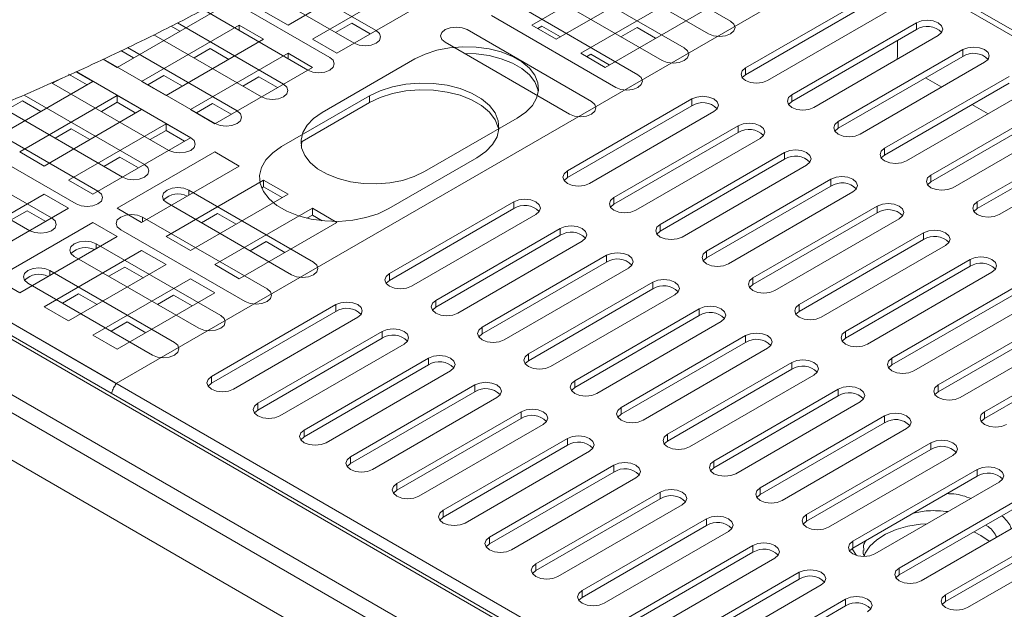
# Model space of a CAD drawing. Units: millimetres. Extents: x 50 to 4150, y 50 to 2920.
# Drawn here: x 697 to 840, y 597 to 682 of the extents above; entities that cross this region are included whole.
import ezdxf

# ---------------------------------------------------------------- set-up
doc = ezdxf.new("R2010")
doc.units = ezdxf.units.MM
doc.header["$LTSCALE"] = 10

msp = doc.modelspace()

# ---------------------------------------------------------------- linework, layer by layer
at = {"color": 7, "linetype": 'Continuous', "lineweight": 15}
for p, q in [((781.541, 714.488), (922.048, 633.375)), ((782.385, 692.538), (800.416, 682.129)), ((733.048, 689.996), (749.045, 680.761)), ((736.281, 681.557), (750.423, 689.722)), ((785.779, 689.722), (771.637, 681.557)), ((797.234, 680.292), (779.203, 690.701)), ((775.667, 688.66), (793.698, 678.251)), ((745.863, 678.925), (730.517, 687.783)), ((753.959, 687.681), (739.817, 679.516)), ((790.516, 676.414), (772.485, 686.823)), ((775.172, 679.516), (789.314, 687.681)), ((727.271, 685.575), (742.327, 676.884)), ((743.352, 677.475), (757.494, 685.64)), ((792.85, 685.64), (778.708, 677.475)), ((802.608, 675.353), (820.639, 685.762)), ((739.145, 675.047), (723.98, 683.802)), ((768.95, 684.782), (786.981, 674.373)), ((820.639, 684.782), (802.608, 674.373)), ((823.821, 683.925), (805.79, 673.516)), ((725.675, 683.598), (711.533, 675.434)), ((732.746, 683.598), (736.281, 681.557)), ((783.799, 672.536), (765.768, 682.945)), ((782.243, 675.434), (796.385, 683.598)), ((715.068, 673.393), (729.21, 681.557)), ((719.361, 681.406), (720.619, 680.68)), ((720.255, 681.869), (735.61, 673.006)), ((729.21, 681.557), (732.746, 679.516)), ((729.21, 680.782), (729.21, 681.557)), ((745.509, 681.823), (743.176, 680.476)), ((745.509, 681.823), (748.196, 680.272)), ((762.232, 680.904), (780.263, 670.495)), ((771.637, 681.557), (775.172, 679.516)), ((773.086, 681.414), (772.485, 681.068)), ((773.086, 681.414), (775.773, 679.863)), ((786.875, 681.21), (784.541, 679.863)), ((786.875, 681.21), (789.562, 679.659)), ((809.325, 671.475), (827.357, 681.884)), ((827.357, 680.904), (809.325, 670.495)), ((732.428, 671.169), (716.84, 680.167)), ((732.746, 679.516), (718.604, 671.352)), ((739.817, 679.516), (743.352, 677.475)), ((830.539, 680.047), (812.507, 669.638)), ((712.993, 678.306), (728.892, 669.128)), ((722.67, 676.802), (725.003, 678.149)), ((725.003, 678.149), (727.69, 676.598)), ((777.081, 668.658), (759.05, 679.067)), ((816.043, 667.597), (834.074, 678.006)), ((824.62, 679.324), (824.62, 677.036)), ((711.533, 675.434), (709.492, 676.612)), ((725.71, 667.291), (709.531, 676.631)), ((712.07, 677.859), (713.901, 676.802)), ((722.139, 669.311), (736.281, 677.475)), ((736.281, 677.475), (739.817, 675.434)), ((736.281, 676.7), (736.281, 677.475)), ((754.666, 676.659), (741.231, 668.903)), ((778.708, 677.475), (782.243, 675.434)), ((780.157, 677.332), (779.556, 676.986)), ((780.157, 677.332), (782.844, 675.781)), ((834.074, 677.026), (816.043, 666.617)), ((739.817, 675.434), (725.675, 667.27)), ((837.256, 676.169), (819.225, 665.76)), ((702.164, 673.128), (703.401, 673.842)), ((704.461, 674.455), (707.148, 672.903)), ((705.547, 674.808), (707.997, 673.393)), ((705.587, 674.826), (722.174, 665.25)), ((715.952, 672.924), (718.285, 674.271)), ((718.285, 674.271), (720.972, 672.72)), ((729.741, 672.72), (732.074, 674.067)), ((732.074, 674.067), (734.761, 672.516)), ((822.76, 663.719), (840.792, 674.128)), ((831.031, 672.576), (828.698, 673.923)), ((707.997, 673.393), (693.855, 665.229)), ((718.993, 663.413), (702.01, 673.217)), ((718.604, 671.352), (715.068, 673.393)), ((840.792, 673.148), (822.76, 662.739)), ((843.974, 672.291), (825.942, 661.882)), ((697.39, 663.188), (711.533, 671.352)), ((698.029, 671.433), (715.457, 661.372)), ((711.533, 671.352), (715.068, 669.311)), ((711.533, 670.373), (711.533, 671.352)), ((748.09, 671.312), (735.362, 663.964)), ((776.799, 660.453), (794.83, 670.863)), ((1231.317, 327.661), (637.571, 670.423)), ((712.275, 659.535), (694.244, 669.944)), ((695.446, 669.25), (697.779, 670.597)), ((697.779, 670.597), (700.466, 669.046)), ((709.235, 669.046), (711.533, 670.373)), ((711.533, 670.373), (714.219, 668.821)), ((723.023, 668.842), (725.356, 670.189)), ((725.356, 670.189), (728.043, 668.638)), ((748.09, 670.332), (738.315, 664.689)), ((794.83, 669.883), (776.799, 659.473)), ((829.478, 659.841), (847.509, 670.25)), ((837.749, 668.698), (835.415, 670.045)), ((715.068, 669.311), (700.926, 661.147)), ((725.675, 667.27), (722.139, 669.311)), ((756.08, 660.331), (769.515, 668.087)), ((798.012, 669.026), (779.98, 658.616)), ((847.509, 669.27), (829.478, 658.861)), ((850.691, 668.413), (832.66, 658.004)), ((690.708, 667.903), (708.739, 657.494)), ((702.517, 665.168), (704.85, 666.515)), ((704.461, 659.106), (718.604, 667.27)), ((704.85, 666.515), (707.537, 664.964)), ((718.604, 667.27), (722.139, 665.229)), ((718.604, 666.29), (718.604, 667.27)), ((783.516, 656.575), (801.547, 666.985)), ((705.557, 655.657), (687.526, 666.066)), ((722.139, 665.229), (707.997, 657.065)), ((716.306, 664.964), (718.604, 666.29)), ((718.604, 666.29), (721.29, 664.739)), ((801.547, 666.005), (783.516, 655.596)), ((804.729, 665.148), (786.698, 654.738)), ((836.195, 655.963), (854.227, 666.372)), ((854.227, 665.392), (836.195, 654.983)), ((683.991, 664.025), (702.022, 653.616)), ((738.19, 664.127), (738.315, 664.689)), ((857.409, 664.535), (839.377, 654.126)), ((700.926, 661.147), (697.39, 663.188)), ((709.588, 661.086), (711.921, 662.433)), ((711.533, 655.024), (725.675, 663.188)), ((711.921, 662.433), (714.608, 660.882)), ((725.675, 663.188), (729.21, 661.147)), ((750.918, 654.983), (763.646, 662.331)), ((790.234, 652.697), (808.265, 663.107)), ((698.84, 651.779), (680.809, 662.188)), ((729.21, 661.147), (715.068, 652.983)), ((808.265, 662.127), (790.234, 651.718)), ((811.447, 661.27), (793.416, 650.861)), ((707.997, 657.065), (704.461, 659.106)), ((718.604, 650.942), (732.746, 659.106)), ((732.457, 657.96), (732.746, 658.126)), ((732.746, 659.106), (736.281, 657.065)), ((732.746, 658.126), (732.746, 659.106)), ((732.746, 658.126), (735.433, 656.575)), ((796.951, 648.82), (814.982, 659.229)), ((814.982, 658.249), (796.951, 647.84)), ((628.71, 657.525), (1222.579, 314.691)), ((686.784, 648.901), (700.926, 657.065)), ((700.926, 657.065), (704.461, 655.024)), ((721.927, 657.637), (739.958, 647.228)), ((736.281, 657.065), (722.139, 648.901)), ((818.164, 657.392), (800.133, 646.983)), ((736.776, 645.391), (718.745, 655.8)), ((750.989, 645.554), (769.02, 655.963)), ((803.669, 644.942), (821.7, 655.351)), ((704.461, 655.024), (690.319, 646.86)), ((696.153, 653.33), (698.486, 654.677)), ((698.486, 654.677), (701.173, 653.126)), ((715.068, 652.983), (711.533, 655.024)), ((715.209, 653.759), (733.241, 643.35)), ((723.73, 652.922), (726.064, 654.269)), ((725.675, 646.86), (739.817, 655.024)), ((726.064, 654.269), (728.75, 652.718)), ((739.022, 653.585), (739.817, 654.044)), ((739.817, 655.024), (743.352, 652.983)), ((739.817, 654.044), (739.817, 655.024)), ((739.817, 654.044), (741.248, 653.218)), ((769.02, 654.983), (750.989, 644.574)), ((772.202, 654.126), (754.171, 643.717)), ((821.7, 654.371), (803.669, 643.962)), ((693.855, 644.819), (707.997, 652.983)), ((707.997, 652.983), (711.533, 650.942)), ((743.352, 652.983), (729.21, 644.819)), ((824.882, 653.514), (806.851, 643.105)), ((711.533, 650.942), (697.39, 642.778)), ((730.059, 641.513), (712.028, 651.922)), ((722.139, 648.901), (718.604, 650.942)), ((757.707, 641.676), (775.738, 652.085)), ((775.738, 651.105), (757.707, 640.696)), ((810.386, 641.064), (828.417, 651.473)), ((708.492, 649.881), (726.523, 639.472)), ((730.801, 648.84), (733.135, 650.187)), ((733.135, 650.187), (735.822, 648.636)), ((778.92, 650.248), (760.889, 639.839)), ((828.417, 650.493), (810.386, 640.084)), ((831.599, 649.636), (813.568, 639.227)), ((700.926, 640.737), (715.068, 648.901)), ((723.341, 637.635), (705.31, 648.044)), ((715.068, 648.901), (718.604, 646.86)), ((764.424, 637.798), (782.455, 648.207)), ((718.604, 646.86), (704.461, 638.696)), ((710.295, 645.166), (712.629, 646.513)), ((712.629, 646.513), (715.315, 644.962)), ((729.21, 644.819), (725.675, 646.86)), ((782.455, 647.227), (764.424, 636.818)), ((817.104, 637.186), (835.135, 647.595)), ((835.135, 646.615), (817.104, 636.206)), ((701.774, 646.003), (719.806, 635.594)), ((785.637, 646.37), (767.606, 635.961)), ((838.317, 645.758), (820.286, 635.349)), ((697.39, 642.778), (693.855, 644.819)), ((716.624, 633.757), (698.592, 644.166)), ((707.997, 636.655), (722.139, 644.819)), ((722.139, 644.819), (725.675, 642.778)), ((771.142, 633.92), (789.173, 644.329)), ((823.821, 633.308), (841.852, 643.717)), ((703.578, 641.288), (705.911, 642.635)), ((705.911, 642.635), (708.598, 641.084)), ((725.675, 642.778), (711.533, 634.614)), ((717.366, 641.084), (719.7, 642.431)), ((719.7, 642.431), (722.387, 640.88)), ((789.173, 643.349), (771.142, 632.94)), ((792.355, 642.492), (774.324, 632.083)), ((841.852, 642.737), (823.821, 632.328)), ((725.18, 630.654), (743.211, 641.064)), ((845.034, 641.88), (827.003, 631.471)), ((704.461, 638.696), (700.926, 640.737)), ((743.211, 640.084), (725.18, 629.675)), ((777.859, 630.042), (795.89, 640.451)), ((795.89, 639.471), (777.859, 629.062)), ((830.539, 629.43), (848.57, 639.839)), ((710.649, 637.206), (712.982, 638.553)), ((712.982, 638.553), (715.669, 637.002)), ((746.393, 639.227), (728.362, 628.817)), ((799.072, 638.614), (781.041, 628.205)), ((848.57, 638.859), (830.539, 628.45)), ((851.752, 638.002), (833.721, 627.593)), ((711.533, 634.614), (707.997, 636.655)), ((731.897, 626.776), (749.928, 637.186)), ((784.577, 626.164), (802.608, 636.573)), ((749.928, 636.206), (731.897, 625.797)), ((753.11, 635.349), (735.079, 624.94)), ((802.608, 635.594), (784.577, 625.184)), ((837.256, 625.552), (855.287, 635.961)), ((805.79, 634.736), (787.759, 624.327)), ((855.287, 634.981), (837.256, 624.572)), ((738.615, 622.899), (756.646, 633.308)), ((756.646, 632.328), (738.615, 621.919)), ((791.294, 622.286), (809.325, 632.695)), ((759.828, 631.471), (741.797, 621.062)), ((809.325, 631.716), (791.294, 621.306)), ((812.507, 630.859), (794.476, 620.449)), ((745.332, 619.021), (763.363, 629.43)), ((763.363, 628.45), (745.332, 618.041)), ((798.012, 618.408), (816.043, 628.817)), ((766.545, 627.593), (748.514, 617.184)), ((816.043, 627.838), (798.012, 617.428)), ((819.225, 626.981), (801.194, 616.571)), ((752.05, 615.143), (770.081, 625.552)), ((770.081, 624.572), (752.05, 614.163)), ((773.263, 623.715), (755.232, 613.306)), ((804.729, 614.53), (822.76, 624.94)), ((822.76, 623.96), (804.729, 613.551)), ((825.942, 623.103), (807.911, 612.693)), ((758.767, 611.265), (776.798, 621.674)), ((811.447, 610.652), (829.478, 621.062)), ((776.798, 620.694), (758.767, 610.285)), ((779.98, 619.837), (761.949, 609.428)), ((829.478, 620.082), (811.447, 609.673)), ((832.66, 619.225), (814.629, 608.816)), ((765.485, 607.387), (783.516, 617.796)), ((783.516, 616.816), (765.485, 606.407)), ((818.164, 606.774), (836.195, 617.184)), ((786.698, 615.959), (768.667, 605.55)), ((836.195, 616.204), (818.164, 605.795)), ((839.377, 615.347), (821.346, 604.938)), ((772.202, 603.509), (790.234, 613.918)), ((790.234, 612.938), (772.202, 602.529)), ((824.882, 602.897), (842.913, 613.306)), ((842.913, 612.326), (824.882, 601.917)), ((793.416, 612.081), (775.384, 601.672)), ((846.095, 611.469), (828.064, 601.06)), ((778.92, 599.631), (796.951, 610.04)), ((831.599, 599.019), (849.631, 609.428)), ((796.951, 609.06), (778.92, 598.651)), ((800.133, 608.203), (782.102, 597.794)), ((849.631, 608.448), (831.599, 598.039)), ((836.69, 607.628), (835.668, 608.143)), ((852.812, 607.591), (834.781, 597.182)), ((785.637, 595.753), (803.669, 606.162)), ((803.669, 605.182), (785.637, 594.773)), ((806.851, 604.325), (788.819, 593.916)), ((792.355, 591.875), (810.386, 602.284)), ((810.386, 601.304), (792.355, 590.895)), ((813.568, 600.447), (795.537, 590.038)), ((799.072, 587.997), (817.104, 598.406)), ((817.104, 597.426), (799.072, 587.017))]:
    msp.add_line(p, q, dxfattribs=at)
at = {"color": 8, "linetype": 'Continuous', "lineweight": 0}
for p, q in [((922.911, 633.71), (782.798, 714.596)), ((711.391, 629.634), (819.96, 692.309)), ((827.357, 680.904), (827.357, 681.884)), ((834.074, 677.026), (834.074, 678.006)), ((802.608, 674.373), (802.608, 675.353)), ((748.09, 670.332), (748.09, 671.312)), ((794.83, 669.883), (794.83, 670.863)), ((809.325, 670.495), (809.325, 671.475)), ((636.771, 670.344), (1230.64, 327.51)), ((642.802, 669.23), (711.391, 629.634)), ((642.802, 669.23), (1231.822, 329.196)), ((801.547, 666.005), (801.547, 666.985)), ((816.043, 666.617), (816.043, 667.597)), ((629.841, 666.344), (1223.711, 323.51)), ((628.71, 664.384), (1222.579, 321.55)), ((822.76, 662.739), (822.76, 663.719)), ((808.265, 662.127), (808.265, 663.107)), ((776.799, 659.473), (776.799, 660.453)), ((829.478, 658.861), (829.478, 659.841)), ((814.982, 658.249), (814.982, 659.229)), ((721.927, 656.943), (721.927, 657.637)), ((783.516, 655.596), (783.516, 656.575)), ((769.02, 654.983), (769.02, 655.963)), ((821.7, 654.371), (821.7, 655.351)), ((836.195, 654.983), (836.195, 655.963)), ((715.209, 653.065), (715.209, 653.759)), ((790.234, 651.718), (790.234, 652.697)), ((775.738, 651.105), (775.738, 652.085)), ((828.417, 650.493), (828.417, 651.473)), ((708.492, 649.187), (708.492, 649.881)), ((782.455, 647.227), (782.455, 648.207)), ((796.951, 647.84), (796.951, 648.82)), ((835.135, 646.615), (835.135, 647.595)), ((701.774, 645.309), (701.774, 646.003)), ((750.989, 644.574), (750.989, 645.554)), ((789.173, 643.349), (789.173, 644.329)), ((803.669, 643.962), (803.669, 644.942)), ((743.211, 640.084), (743.211, 641.064)), ((757.707, 640.696), (757.707, 641.676)), ((810.386, 640.084), (810.386, 641.064)), ((795.89, 639.471), (795.89, 640.451)), ((749.928, 636.206), (749.928, 637.186)), ((764.424, 636.818), (764.424, 637.798)), ((802.608, 635.594), (802.608, 636.573)), ((817.104, 636.206), (817.104, 637.186)), ((771.142, 632.94), (771.142, 633.92)), ((756.646, 632.328), (756.646, 633.308)), ((809.325, 631.716), (809.325, 632.695)), ((823.821, 632.328), (823.821, 633.308)), ((725.18, 629.675), (725.18, 630.654)), ((763.363, 628.45), (763.363, 629.43)), ((777.859, 629.062), (777.859, 630.042)), ((830.539, 628.45), (830.539, 629.43)), ((816.043, 627.838), (816.043, 628.817)), ((731.897, 625.797), (731.897, 626.776)), ((770.081, 624.572), (770.081, 625.552)), ((784.577, 625.184), (784.577, 626.164)), ((837.256, 624.572), (837.256, 625.552)), ((822.76, 623.96), (822.76, 624.94)), ((738.615, 621.919), (738.615, 622.899)), ((791.294, 621.306), (791.294, 622.286)), ((776.798, 620.694), (776.798, 621.674)), ((829.478, 620.082), (829.478, 621.062)), ((745.332, 618.041), (745.332, 619.021)), ((798.012, 617.428), (798.012, 618.408)), ((783.516, 616.816), (783.516, 617.796)), ((836.195, 616.204), (836.195, 617.184)), ((752.05, 614.163), (752.05, 615.143)), ((790.234, 612.938), (790.234, 613.918)), ((804.729, 613.551), (804.729, 614.53)), ((758.767, 610.285), (758.767, 611.265)), ((796.951, 609.06), (796.951, 610.04)), ((811.447, 609.673), (811.447, 610.652)), ((765.485, 606.407), (765.485, 607.387)), ((818.164, 605.795), (818.164, 606.774)), ((803.669, 605.182), (803.669, 606.162)), ((818.673, 604.739), (818.064, 605.708)), ((772.202, 602.529), (772.202, 603.509)), ((810.386, 601.304), (810.386, 602.284)), ((824.882, 601.917), (824.882, 602.897)), ((778.92, 598.651), (778.92, 599.631)), ((817.104, 597.426), (817.104, 598.406)), ((831.599, 598.039), (831.599, 599.019))]:
    msp.add_line(p, q, dxfattribs=at)
at = {"color": 7, "linetype": 'Continuous', "lineweight": 15, "flags": 128}
for points in [[(827.357, 681.884), (828.087, 682.166), (828.948, 682.264), (829.809, 682.166), (830.539, 681.884), (831.026, 681.463), (831.198, 680.966), (831.026, 680.469), (830.539, 680.047)], [(749.045, 680.761), (749.532, 680.34), (749.704, 679.843), (749.532, 679.346), (749.045, 678.925), (748.315, 678.643), (747.454, 678.544), (746.593, 678.643), (745.863, 678.925)], [(759.05, 679.067), (758.562, 679.489), (758.391, 679.986), (758.562, 680.483), (759.05, 680.904), (759.78, 681.186), (760.641, 681.285), (761.502, 681.186), (762.232, 680.904)], [(800.416, 682.129), (800.904, 681.708), (801.075, 681.21), (800.904, 680.713), (800.416, 680.292), (799.686, 680.01), (798.825, 679.912), (797.964, 680.01), (797.234, 680.292)], [(769.515, 668.087), (770.753, 668.947), (771.696, 669.925), (772.312, 670.985), (772.579, 672.093), (772.49, 673.21), (772.046, 674.299), (771.264, 675.322), (770.169, 676.245), (768.799, 677.036), (767.2, 677.668), (765.428, 678.12), (763.541, 678.376), (761.606, 678.428), (759.687, 678.273), (757.85, 677.918), (756.157, 677.374), (754.666, 676.659)], [(793.698, 678.251), (794.186, 677.83), (794.357, 677.333), (794.186, 676.835), (793.698, 676.414), (792.968, 676.133), (792.107, 676.034), (791.246, 676.133), (790.516, 676.414)], [(834.074, 678.006), (834.804, 678.288), (835.665, 678.387), (836.526, 678.288), (837.256, 678.006), (837.744, 677.585), (837.915, 677.088), (837.744, 676.591), (837.256, 676.169)], [(742.327, 676.884), (742.815, 676.462), (742.986, 675.965), (742.815, 675.468), (742.327, 675.047), (741.597, 674.765), (740.736, 674.666), (739.875, 674.765), (739.145, 675.047)], [(761.847, 677.453), (763.541, 677.396), (765.428, 677.14), (767.2, 676.689), (768.799, 676.056), (770.169, 675.265), (771.264, 674.343), (772.046, 673.319), (772.49, 672.23), (772.556, 671.883)], [(805.79, 673.516), (805.06, 673.234), (804.199, 673.135), (803.338, 673.234), (802.608, 673.516), (802.12, 673.937), (801.949, 674.434), (802.12, 674.931), (802.608, 675.353)], [(786.981, 674.373), (787.469, 673.952), (787.64, 673.455), (787.469, 672.958), (786.981, 672.536), (786.251, 672.255), (785.39, 672.156), (784.529, 672.255), (783.799, 672.536)], [(802.608, 674.373), (802.12, 673.952), (802.115, 673.944)], [(735.61, 673.006), (736.097, 672.584), (736.269, 672.087), (736.097, 671.59), (735.61, 671.169), (734.88, 670.887), (734.019, 670.788), (733.158, 670.887), (732.428, 671.169)], [(763.646, 662.331), (764.943, 663.233), (765.931, 664.256), (766.576, 665.367), (766.856, 666.528), (766.763, 667.699), (766.298, 668.839), (765.478, 669.911), (764.331, 670.878), (762.895, 671.707), (761.221, 672.369), (759.364, 672.842), (757.388, 673.111), (755.36, 673.165), (753.35, 673.003), (751.425, 672.63), (749.652, 672.06), (748.09, 671.312)], [(766.805, 666.522), (766.763, 666.719), (766.298, 667.859), (765.478, 668.931), (764.331, 669.898), (762.895, 670.727), (761.221, 671.389), (759.364, 671.862), (757.388, 672.131), (755.36, 672.185), (753.35, 672.023), (751.425, 671.651), (749.652, 671.08), (748.09, 670.332)], [(794.83, 670.863), (795.56, 671.144), (796.421, 671.243), (797.282, 671.144), (798.012, 670.863), (798.499, 670.441), (798.671, 669.944), (798.499, 669.447), (798.012, 669.026)], [(812.507, 669.638), (811.777, 669.356), (810.916, 669.257), (810.055, 669.356), (809.325, 669.638), (808.838, 670.059), (808.666, 670.556), (808.838, 671.053), (809.325, 671.475)], [(780.263, 670.495), (780.751, 670.074), (780.922, 669.577), (780.751, 669.08), (780.263, 668.658), (779.533, 668.377), (778.672, 668.278), (777.811, 668.377), (777.081, 668.658)], [(809.325, 670.495), (808.838, 670.074), (808.833, 670.066)], [(728.892, 669.128), (729.38, 668.706), (729.551, 668.209), (729.38, 667.712), (728.892, 667.291), (728.162, 667.009), (727.301, 666.91), (726.44, 667.009), (725.71, 667.291)], [(741.231, 668.903), (739.993, 668.043), (739.05, 667.065), (738.435, 666.005), (738.167, 664.897), (738.256, 663.78), (738.7, 662.691), (739.483, 661.667), (740.578, 660.745), (741.948, 659.954), (743.546, 659.322), (745.319, 658.87), (747.205, 658.614), (749.141, 658.562), (751.06, 658.716), (752.897, 659.072), (754.59, 659.616), (756.08, 660.331)], [(801.547, 666.985), (802.277, 667.266), (803.138, 667.365), (803.999, 667.266), (804.729, 666.985), (805.217, 666.563), (805.388, 666.066), (805.217, 665.569), (804.729, 665.148)], [(819.225, 665.76), (818.495, 665.478), (817.634, 665.38), (816.773, 665.478), (816.043, 665.76), (815.555, 666.181), (815.384, 666.678), (815.555, 667.175), (816.043, 667.597)], [(816.043, 666.617), (815.555, 666.196), (815.55, 666.189)], [(722.174, 665.25), (722.662, 664.828), (722.834, 664.331), (722.662, 663.834), (722.175, 663.413), (721.445, 663.131), (720.584, 663.032), (719.722, 663.131), (718.993, 663.413)], [(735.362, 663.964), (734.065, 663.062), (733.077, 662.039), (732.432, 660.928), (732.152, 659.767), (732.246, 658.596), (732.71, 657.456), (733.53, 656.384), (734.678, 655.417), (736.113, 654.588), (737.788, 653.926), (739.645, 653.453), (741.621, 653.184), (743.648, 653.13), (745.659, 653.292), (747.583, 653.665), (749.357, 654.235), (750.918, 654.983)], [(825.942, 661.882), (825.212, 661.6), (824.351, 661.502), (823.49, 661.6), (822.76, 661.882), (822.273, 662.303), (822.101, 662.8), (822.273, 663.298), (822.76, 663.719)], [(808.265, 663.107), (808.995, 663.388), (809.856, 663.487), (810.717, 663.388), (811.447, 663.107), (811.934, 662.685), (812.106, 662.188), (811.934, 661.691), (811.447, 661.27)], [(822.76, 662.739), (822.273, 662.318), (822.268, 662.311)], [(715.457, 661.372), (715.945, 660.95), (716.116, 660.453), (715.945, 659.956), (715.457, 659.535), (714.727, 659.253), (713.866, 659.154), (713.005, 659.253), (712.275, 659.535)], [(779.98, 658.616), (779.251, 658.335), (778.39, 658.236), (777.528, 658.335), (776.798, 658.616), (776.311, 659.038), (776.139, 659.535), (776.311, 660.032), (776.799, 660.453)], [(776.799, 659.473), (776.311, 659.052), (776.306, 659.045)], [(814.982, 659.229), (815.712, 659.51), (816.573, 659.609), (817.434, 659.51), (818.164, 659.229), (818.652, 658.807), (818.823, 658.31), (818.652, 657.813), (818.164, 657.392)], [(832.66, 658.004), (831.93, 657.723), (831.069, 657.624), (830.208, 657.723), (829.478, 658.004), (828.99, 658.425), (828.819, 658.923), (828.99, 659.42), (829.478, 659.841)], [(718.745, 655.8), (718.257, 656.221), (718.086, 656.718), (718.257, 657.215), (718.745, 657.637), (719.475, 657.918), (720.336, 658.017), (721.197, 657.918), (721.927, 657.637)], [(829.478, 658.861), (828.99, 658.44), (828.985, 658.433)], [(708.739, 657.494), (709.227, 657.072), (709.398, 656.575), (709.227, 656.078), (708.739, 655.657), (708.01, 655.375), (707.148, 655.276), (706.287, 655.375), (705.557, 655.657)], [(786.698, 654.738), (785.968, 654.457), (785.107, 654.358), (784.246, 654.457), (783.516, 654.738), (783.028, 655.16), (782.857, 655.657), (783.028, 656.154), (783.516, 656.575)], [(769.02, 655.963), (769.75, 656.245), (770.611, 656.344), (771.472, 656.245), (772.202, 655.963), (772.69, 655.542), (772.861, 655.045), (772.69, 654.548), (772.202, 654.126)], [(783.516, 655.596), (783.028, 655.174), (783.023, 655.167)], [(821.7, 655.351), (822.43, 655.632), (823.291, 655.731), (824.152, 655.632), (824.882, 655.351), (825.37, 654.929), (825.541, 654.432), (825.37, 653.935), (824.882, 653.514)], [(839.377, 654.126), (838.648, 653.845), (837.786, 653.746), (836.925, 653.845), (836.195, 654.126), (835.708, 654.548), (835.536, 655.045), (835.708, 655.542), (836.195, 655.963)], [(712.028, 651.922), (711.54, 652.343), (711.369, 652.84), (711.54, 653.337), (712.028, 653.759), (712.757, 654.04), (713.619, 654.139), (714.48, 654.04), (715.209, 653.759)], [(836.195, 654.983), (835.708, 654.562), (835.703, 654.555)], [(702.022, 653.616), (702.51, 653.195), (702.681, 652.697), (702.51, 652.2), (702.022, 651.779), (701.292, 651.497), (700.431, 651.399), (699.57, 651.497), (698.84, 651.779)], [(775.738, 652.085), (776.468, 652.367), (777.329, 652.466), (778.19, 652.367), (778.92, 652.085), (779.408, 651.664), (779.579, 651.167), (779.408, 650.67), (778.92, 650.248)], [(793.416, 650.861), (792.686, 650.579), (791.825, 650.48), (790.963, 650.579), (790.234, 650.861), (789.746, 651.282), (789.575, 651.779), (789.746, 652.276), (790.234, 652.697)], [(790.234, 651.718), (789.746, 651.296), (789.741, 651.289)], [(828.417, 651.473), (829.147, 651.754), (830.008, 651.853), (830.869, 651.754), (831.599, 651.473), (832.087, 651.051), (832.258, 650.554), (832.087, 650.057), (831.599, 649.636)], [(705.31, 648.044), (704.822, 648.465), (704.651, 648.962), (704.822, 649.459), (705.31, 649.881), (706.04, 650.162), (706.901, 650.261), (707.762, 650.162), (708.492, 649.881)], [(782.455, 648.207), (783.185, 648.489), (784.046, 648.588), (784.907, 648.489), (785.637, 648.207), (786.125, 647.786), (786.296, 647.289), (786.125, 646.792), (785.637, 646.37)], [(800.133, 646.983), (799.403, 646.701), (798.542, 646.602), (797.681, 646.701), (796.951, 646.983), (796.463, 647.404), (796.292, 647.901), (796.463, 648.398), (796.951, 648.82)], [(835.135, 647.595), (835.865, 647.876), (836.726, 647.975), (837.587, 647.876), (838.317, 647.595), (838.805, 647.174), (838.976, 646.676), (838.805, 646.179), (838.317, 645.758)], [(739.958, 647.228), (740.446, 646.806), (740.617, 646.309), (740.446, 645.812), (739.958, 645.391), (739.228, 645.109), (738.367, 645.01), (737.506, 645.109), (736.776, 645.391)], [(796.951, 647.84), (796.463, 647.418), (796.458, 647.411)], [(698.592, 644.166), (698.105, 644.587), (697.933, 645.084), (698.105, 645.582), (698.592, 646.003), (699.322, 646.284), (700.183, 646.383), (701.045, 646.284), (701.774, 646.003)], [(754.171, 643.717), (753.441, 643.435), (752.58, 643.337), (751.719, 643.435), (750.989, 643.717), (750.501, 644.138), (750.33, 644.635), (750.501, 645.132), (750.989, 645.554)], [(750.989, 644.574), (750.501, 644.153), (750.496, 644.145)], [(789.173, 644.329), (789.903, 644.611), (790.764, 644.71), (791.625, 644.611), (792.355, 644.329), (792.843, 643.908), (793.014, 643.411), (792.843, 642.914), (792.355, 642.492)], [(806.851, 643.105), (806.121, 642.823), (805.26, 642.724), (804.399, 642.823), (803.669, 643.105), (803.181, 643.526), (803.01, 644.023), (803.181, 644.52), (803.669, 644.942)], [(803.669, 643.962), (803.181, 643.54), (803.176, 643.533)], [(733.241, 643.35), (733.728, 642.928), (733.9, 642.431), (733.728, 641.934), (733.241, 641.513), (732.511, 641.231), (731.65, 641.132), (730.789, 641.231), (730.059, 641.513)], [(743.211, 641.064), (743.941, 641.345), (744.802, 641.444), (745.663, 641.345), (746.393, 641.064), (746.881, 640.642), (747.052, 640.145), (746.881, 639.648), (746.393, 639.227)], [(760.889, 639.839), (760.159, 639.557), (759.298, 639.459), (758.437, 639.557), (757.707, 639.839), (757.219, 640.26), (757.048, 640.757), (757.219, 641.255), (757.707, 641.676)], [(795.89, 640.451), (796.62, 640.733), (797.481, 640.832), (798.342, 640.733), (799.072, 640.451), (799.56, 640.03), (799.731, 639.533), (799.56, 639.036), (799.072, 638.614)], [(813.568, 639.227), (812.838, 638.945), (811.977, 638.846), (811.116, 638.945), (810.386, 639.227), (809.898, 639.648), (809.727, 640.145), (809.898, 640.642), (810.386, 641.064)], [(726.523, 639.472), (727.011, 639.05), (727.182, 638.553), (727.011, 638.056), (726.523, 637.635), (725.793, 637.353), (724.932, 637.254), (724.071, 637.353), (723.341, 637.635)], [(757.707, 640.696), (757.219, 640.275), (757.214, 640.268)], [(810.386, 640.084), (809.898, 639.662), (809.893, 639.655)], [(749.928, 637.186), (750.658, 637.467), (751.519, 637.566), (752.38, 637.467), (753.11, 637.186), (753.598, 636.764), (753.769, 636.267), (753.598, 635.77), (753.11, 635.349)], [(767.606, 635.961), (766.876, 635.68), (766.015, 635.581), (765.154, 635.68), (764.424, 635.961), (763.936, 636.382), (763.765, 636.88), (763.936, 637.377), (764.424, 637.798)], [(764.424, 636.818), (763.936, 636.397), (763.931, 636.39)], [(802.608, 636.573), (803.338, 636.855), (804.199, 636.954), (805.06, 636.855), (805.79, 636.573), (806.278, 636.152), (806.449, 635.655), (806.278, 635.158), (805.79, 634.736)], [(820.286, 635.349), (819.556, 635.067), (818.695, 634.968), (817.834, 635.067), (817.104, 635.349), (816.616, 635.77), (816.445, 636.267), (816.616, 636.764), (817.104, 637.186)], [(719.806, 635.594), (720.293, 635.172), (720.465, 634.675), (720.293, 634.178), (719.806, 633.757), (719.076, 633.475), (718.215, 633.376), (717.354, 633.475), (716.624, 633.757)], [(817.104, 636.206), (816.616, 635.784), (816.611, 635.777)], [(756.646, 633.308), (757.376, 633.589), (758.237, 633.688), (759.098, 633.589), (759.828, 633.308), (760.316, 632.886), (760.487, 632.389), (760.316, 631.892), (759.828, 631.471)], [(774.324, 632.083), (773.594, 631.802), (772.733, 631.703), (771.872, 631.802), (771.142, 632.083), (770.654, 632.505), (770.483, 633.002), (770.654, 633.499), (771.142, 633.92)], [(771.142, 632.94), (770.654, 632.519), (770.649, 632.512)], [(809.325, 632.695), (810.055, 632.977), (810.916, 633.076), (811.777, 632.977), (812.507, 632.695), (812.995, 632.274), (813.166, 631.777), (812.995, 631.28), (812.507, 630.859)], [(827.003, 631.471), (826.273, 631.189), (825.412, 631.09), (824.551, 631.189), (823.821, 631.471), (823.333, 631.892), (823.162, 632.389), (823.333, 632.886), (823.821, 633.308)], [(823.821, 632.328), (823.333, 631.907), (823.328, 631.899)], [(728.362, 628.817), (727.632, 628.536), (726.771, 628.437), (725.91, 628.536), (725.18, 628.817), (724.692, 629.239), (724.521, 629.736), (724.692, 630.233), (725.18, 630.654)], [(725.18, 629.675), (724.692, 629.253), (724.687, 629.246)], [(763.363, 629.43), (764.093, 629.711), (764.954, 629.81), (765.816, 629.711), (766.545, 629.43), (767.033, 629.008), (767.204, 628.511), (767.033, 628.014), (766.545, 627.593)], [(781.041, 628.205), (780.311, 627.924), (779.45, 627.825), (778.589, 627.924), (777.859, 628.205), (777.371, 628.627), (777.2, 629.124), (777.371, 629.621), (777.859, 630.042)], [(833.721, 627.593), (832.991, 627.311), (832.13, 627.212), (831.269, 627.311), (830.539, 627.593), (830.051, 628.014), (829.88, 628.511), (830.051, 629.008), (830.539, 629.43)], [(777.859, 629.062), (777.371, 628.641), (777.366, 628.634)], [(816.043, 628.817), (816.773, 629.099), (817.634, 629.198), (818.495, 629.099), (819.225, 628.817), (819.713, 628.396), (819.884, 627.899), (819.713, 627.402), (819.225, 626.981)], [(830.539, 628.45), (830.051, 628.029), (830.046, 628.021)], [(735.079, 624.94), (734.349, 624.658), (733.488, 624.559), (732.627, 624.658), (731.897, 624.94), (731.409, 625.361), (731.238, 625.858), (731.409, 626.355), (731.897, 626.776)], [(731.897, 625.797), (731.409, 625.375), (731.404, 625.368)], [(770.081, 625.552), (770.811, 625.833), (771.672, 625.932), (772.533, 625.833), (773.263, 625.552), (773.751, 625.13), (773.922, 624.633), (773.751, 624.136), (773.263, 623.715)], [(787.759, 624.327), (787.029, 624.046), (786.168, 623.947), (785.307, 624.046), (784.577, 624.327), (784.089, 624.749), (783.918, 625.246), (784.089, 625.743), (784.577, 626.164)], [(784.577, 625.184), (784.089, 624.763), (784.084, 624.756)], [(822.76, 624.94), (823.49, 625.221), (824.351, 625.32), (825.212, 625.221), (825.942, 624.94), (826.43, 624.518), (826.601, 624.021), (826.43, 623.524), (825.942, 623.103)], [(840.438, 623.715), (839.708, 623.433), (838.847, 623.335), (837.986, 623.433), (837.256, 623.715), (836.768, 624.136), (836.597, 624.633), (836.768, 625.13), (837.256, 625.552)], [(837.256, 624.572), (836.768, 624.151), (836.763, 624.143)], [(741.797, 621.062), (741.067, 620.78), (740.206, 620.681), (739.345, 620.78), (738.615, 621.062), (738.127, 621.483), (737.956, 621.98), (738.127, 622.477), (738.615, 622.899)], [(794.476, 620.449), (793.746, 620.168), (792.885, 620.069), (792.024, 620.168), (791.294, 620.449), (790.806, 620.871), (790.635, 621.368), (790.806, 621.865), (791.294, 622.286)], [(738.615, 621.919), (738.127, 621.497), (738.122, 621.49)], [(776.798, 621.674), (777.528, 621.956), (778.39, 622.054), (779.251, 621.956), (779.98, 621.674), (780.468, 621.253), (780.639, 620.755), (780.468, 620.258), (779.98, 619.837)], [(791.294, 621.306), (790.806, 620.885), (790.801, 620.878)], [(829.478, 621.062), (830.208, 621.343), (831.069, 621.442), (831.93, 621.343), (832.66, 621.062), (833.148, 620.64), (833.319, 620.143), (833.148, 619.646), (832.66, 619.225)], [(748.514, 617.184), (747.784, 616.902), (746.923, 616.803), (746.062, 616.902), (745.332, 617.184), (744.845, 617.605), (744.673, 618.102), (744.845, 618.599), (745.332, 619.021)], [(745.332, 618.041), (744.845, 617.619), (744.839, 617.612)], [(783.516, 617.796), (784.246, 618.078), (785.107, 618.176), (785.968, 618.078), (786.698, 617.796), (787.186, 617.375), (787.357, 616.878), (787.186, 616.38), (786.698, 615.959)], [(801.194, 616.571), (800.464, 616.29), (799.603, 616.191), (798.742, 616.29), (798.012, 616.571), (797.524, 616.993), (797.353, 617.49), (797.524, 617.987), (798.012, 618.408)], [(798.012, 617.428), (797.524, 617.007), (797.519, 617)], [(836.195, 617.184), (836.925, 617.465), (837.786, 617.564), (838.648, 617.465), (839.377, 617.184), (839.865, 616.762), (840.036, 616.265), (839.865, 615.768), (839.377, 615.347)], [(755.232, 613.306), (754.502, 613.024), (753.641, 612.925), (752.78, 613.024), (752.05, 613.306), (751.562, 613.727), (751.391, 614.224), (751.562, 614.721), (752.05, 615.143)], [(752.05, 614.163), (751.562, 613.741), (751.557, 613.734)], [(790.234, 613.918), (790.963, 614.2), (791.825, 614.298), (792.686, 614.2), (793.416, 613.918), (793.903, 613.497), (794.075, 613), (793.903, 612.503), (793.416, 612.081)], [(807.911, 612.693), (807.181, 612.412), (806.32, 612.313), (805.459, 612.412), (804.729, 612.693), (804.241, 613.115), (804.07, 613.612), (804.241, 614.109), (804.729, 614.53)], [(804.729, 613.551), (804.241, 613.129), (804.236, 613.122)], [(761.949, 609.428), (761.219, 609.146), (760.358, 609.047), (759.497, 609.146), (758.767, 609.428), (758.28, 609.849), (758.108, 610.346), (758.28, 610.843), (758.767, 611.265)], [(758.767, 610.285), (758.28, 609.863), (758.274, 609.856)], [(796.951, 610.04), (797.681, 610.322), (798.542, 610.421), (799.403, 610.322), (800.133, 610.04), (800.621, 609.619), (800.792, 609.122), (800.621, 608.625), (800.133, 608.203)], [(814.629, 608.816), (813.899, 608.534), (813.038, 608.435), (812.177, 608.534), (811.447, 608.816), (810.959, 609.237), (810.788, 609.734), (810.959, 610.231), (811.447, 610.652)], [(811.447, 609.673), (810.959, 609.251), (810.954, 609.244)], [(828.91, 609.304), (827.961, 609.239), (826.125, 608.955), (824.415, 608.475), (822.893, 607.818), (821.614, 607.006), (820.624, 606.068), (819.96, 605.04), (819.774, 604.557)], [(768.667, 605.55), (767.937, 605.268), (767.076, 605.169), (766.215, 605.268), (765.485, 605.55), (764.997, 605.971), (764.826, 606.468), (764.997, 606.965), (765.485, 607.387)], [(803.669, 606.162), (804.399, 606.444), (805.26, 606.543), (806.121, 606.444), (806.851, 606.162), (807.338, 605.741), (807.51, 605.244), (807.338, 604.747), (806.851, 604.325)], [(821.346, 604.938), (820.616, 604.656), (819.755, 604.557), (818.894, 604.656), (818.164, 604.938), (817.677, 605.359), (817.505, 605.856), (817.677, 606.353), (818.164, 606.774)], [(837.931, 606.756), (837.901, 606.782), (836.69, 607.628)], [(765.485, 606.407), (764.997, 605.986), (764.992, 605.978)], [(818.164, 605.795), (817.677, 605.373), (817.671, 605.366)], [(775.384, 601.672), (774.654, 601.39), (773.793, 601.291), (772.932, 601.39), (772.202, 601.672), (771.715, 602.093), (771.543, 602.59), (771.715, 603.087), (772.202, 603.509)], [(772.202, 602.529), (771.715, 602.108), (771.709, 602.1)], [(810.386, 602.284), (811.116, 602.566), (811.977, 602.665), (812.838, 602.566), (813.568, 602.284), (814.056, 601.863), (814.227, 601.366), (814.056, 600.869), (813.568, 600.447)], [(828.064, 601.06), (827.334, 600.778), (826.473, 600.679), (825.612, 600.778), (824.882, 601.06), (824.394, 601.481), (824.223, 601.978), (824.394, 602.475), (824.882, 602.897)], [(824.882, 601.917), (824.394, 601.495), (824.389, 601.488)], [(782.102, 597.794), (781.372, 597.512), (780.511, 597.414), (779.65, 597.512), (778.92, 597.794), (778.432, 598.215), (778.261, 598.712), (778.432, 599.21), (778.92, 599.631)], [(778.92, 598.651), (778.432, 598.23), (778.427, 598.223)], [(817.104, 598.406), (817.834, 598.688), (818.695, 598.787), (819.556, 598.688), (820.286, 598.406), (820.773, 597.985), (820.945, 597.488), (820.773, 596.991), (820.286, 596.569)], [(834.781, 597.182), (834.051, 596.9), (833.19, 596.801), (832.329, 596.9), (831.599, 597.182), (831.112, 597.603), (830.94, 598.1), (831.112, 598.597), (831.599, 599.019)], [(831.599, 598.039), (831.112, 597.617), (831.106, 597.61)]]:
    msp.add_lwpolyline(points, dxfattribs=at)
at = {"color": 7, "linetype": 'Continuous', "lineweight": 15}
for centre, radius, start, end in [((828.931, 678.431), 2.932, 44.22568, 122.47145), ((823.305, 677.064), 1.315, 338.24309, 358.78017), ((835.648, 674.553), 2.932, 44.22568, 122.47145), ((796.404, 667.409), 2.932, 44.22796, 122.46917), ((803.121, 663.531), 2.932, 44.22809, 122.46905), ((809.839, 659.653), 2.932, 44.22809, 122.46905), ((816.556, 655.775), 2.932, 44.22809, 122.46905), ((720.339, 654.18), 2.924, 63.13953, 135.53399), ((770.594, 652.51), 2.932, 44.22315, 122.47392), ((823.274, 651.897), 2.932, 44.22809, 122.46905), ((777.312, 648.632), 2.932, 44.22328, 122.4738), ((829.991, 648.019), 2.932, 44.22809, 122.46905), ((706.904, 646.424), 2.924, 63.13898, 135.53453), ((784.029, 644.754), 2.932, 44.22328, 122.4738), ((836.709, 644.142), 2.932, 44.22809, 122.46905), ((700.186, 642.546), 2.924, 63.13898, 135.53453), ((790.747, 640.876), 2.932, 44.22328, 122.4738), ((744.785, 637.611), 2.932, 44.22314, 122.47416), ((797.464, 636.998), 2.932, 44.22328, 122.4738), ((751.502, 633.733), 2.932, 44.22327, 122.47404), ((804.182, 633.12), 2.932, 44.22328, 122.4738), ((758.22, 629.855), 2.932, 44.22327, 122.47404), ((810.899, 629.242), 2.932, 44.22328, 122.4738), ((764.937, 625.977), 2.932, 44.22327, 122.47404), ((817.617, 625.365), 2.932, 44.22322, 122.47386), ((771.655, 622.099), 2.932, 44.22327, 122.47404), ((824.334, 621.487), 2.932, 44.22328, 122.4738), ((778.372, 618.221), 2.932, 44.22327, 122.47404), ((831.052, 617.608), 2.932, 44.23112, 122.46581), ((785.09, 614.343), 2.932, 44.22327, 122.47404), ((837.769, 613.731), 2.932, 44.2232, 122.47373), ((791.808, 610.465), 2.932, 44.2232, 122.4741), ((798.525, 606.587), 2.932, 44.22327, 122.47404), ((805.242, 602.709), 2.932, 44.2311, 122.46605), ((811.96, 598.831), 2.932, 44.22318, 122.47397), ((818.678, 594.953), 2.932, 44.22289, 122.47441)]:
    msp.add_arc(centre, radius, start, end, dxfattribs=at)
for points, knots in [([(677.4, 663.177), (680.852, 664.48), (687.854, 667.121), (698.256, 671.472), (708.621, 676.139), (717.819, 680.556), (723.497, 683.537), (725.826, 684.759)], [0, 0, 0, 0, 0.20868985, 0.42321844, 0.63744222, 0.85135516, 1, 1, 1, 1]), ([(711.391, 629.634), (711.289, 629.481), (711.084, 629.174), (710.833, 628.643), (710.738, 628.3), (710.711, 628.2)], [0, 0, 0, 0, 0.4154993, 0.829832, 1, 1, 1, 1]), ([(880.556, 616.125), (880.018, 615.866), (876.076, 613.967), (868.871, 610.158), (858.962, 604.692), (849.247, 598.923), (841.147, 593.869), (836.359, 590.636), (834.686, 589.506)], [0, 0, 0, 0, 0.03374318, 0.24726519, 0.46046333, 0.67332944, 0.88585628, 1, 1, 1, 1]), ([(819.708, 604.878), (819.68, 604.974), (819.622, 605.171), (819.642, 605.357), (819.652, 605.452)], [0, 0, 0, 0, 0.4849221, 1, 1, 1, 1]), ([(819.848, 604.571), (819.814, 604.631), (819.749, 604.741), (819.721, 604.835), (819.708, 604.878)], [0, 0, 0, 0, 0.5393411, 1, 1, 1, 1])]:
    msp.add_open_spline(points, degree=3, knots=knots, dxfattribs=at)
at = {"color": 8, "linetype": 'Continuous', "lineweight": 0}
for points, knots in [([(831.824, 613.68), (832.158, 613.675), (833.41, 613.653), (834.493, 613.268), (835.287, 612.985)], [0, 0, 0, 0, 0.2663831, 1, 1, 1, 1]), ([(831.98, 611.076), (830.997, 611.171), (829.285, 611.336), (827.624, 610.993), (826.916, 610.847)], [0, 0, 0, 0, 0.5742637, 1, 1, 1, 1]), ([(839.727, 610.486), (840.245, 609.995), (840.872, 609.4), (841.078, 608.712), (841.113, 608.593)], [0, 0, 0, 0, 0.82748964, 1, 1, 1, 1]), ([(839.01, 607.379), (838.703, 607.938), (838.337, 608.603), (837.504, 609.055), (837.371, 609.127)], [0, 0, 0, 0, 0.8401329, 1, 1, 1, 1]), ([(820.109, 606.918), (819.968, 606.73), (819.614, 606.26), (819.706, 605.759), (819.761, 605.457)], [0, 0, 0, 0, 0.3978157, 1, 1, 1, 1])]:
    msp.add_open_spline(points, degree=3, knots=knots, dxfattribs=at)

doc.saveas('drawing.dxf')
